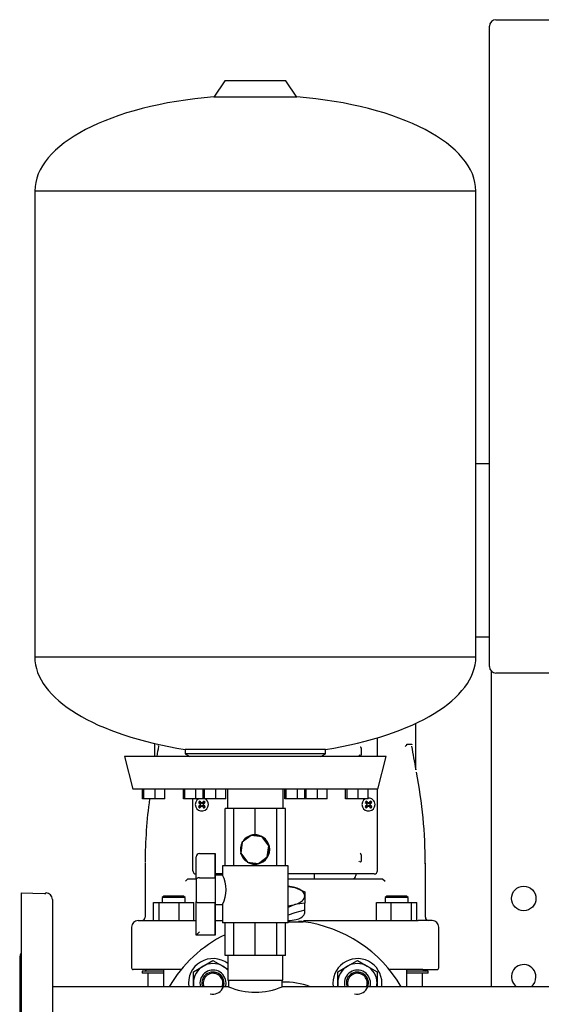
# Model space of a CAD drawing. Units: millimetres. Extents: x 100 to 4113, y 100 to 2870.
# Drawn here: x 1586 to 1905, y 733 to 1336 of the extents above; entities that cross this region are included whole.
import ezdxf

# ---------------------------------------------------------------- set-up
doc = ezdxf.new("R2010")
doc.units = ezdxf.units.MM
for name, color, linetype in [('12019_PANEL_STAN', 7, 'Continuous'), ('15SV04R040T_A_DD', 7, 'Continuous'), ('1IN_WELD_NIPPLE', 7, 'Continuous'), ('71000_DN25_DRAIN', 7, 'Continuous'), ('81002_ZILMET_24_', 7, 'Continuous'), ('Default', 7, 'Continuous'), ('DN50_PRESSED_WEL', 7, 'Continuous'), ('DN80_PRESSED_WEL', 7, 'Continuous'), ('FR-PANEL-TRIPLE', 7, 'Continuous'), ('M16_FULL_HEX_NUT', 7, 'Continuous'), ('M16_PLAIN_WASHER', 7, 'Continuous'), ('M16_X_70_LG_HEX_', 7, 'Continuous'), ('ROLLY_DN50', 7, 'Continuous'), ('VRS_TRIPLE_MANIF', 7, 'Continuous')]:
    doc.layers.add(name, color=color, linetype=linetype)

# ---------------------------------------------------------------- blocks, each defined once
blk = doc.blocks.new('SE2')
at = {"layer": '12019_PANEL_STAN', "color": 7, "linetype": 'Continuous'}
blk.add_line((1874.56, 937.02), (1874.56, 743.67), dxfattribs=at)
blk.add_circle((1894.56, 797.67), 7.5, dxfattribs=at)
for start, end in [(0, 233.1301), (306.8699, 0)]:
    blk.add_arc((1894.56, 749.67), 7.5, start, end, dxfattribs=at)
at = {"layer": '15SV04R040T_A_DD', "color": 7, "linetype": 'Continuous'}
for p, q in [((1873.56, 1063.67), (1865.28, 1063.67)), ((1873.56, 957.67), (1865.28, 957.67)), ((1828.56, 876.45), (1828.56, 904.89)), ((1668.56, 892.56), (1668.56, 884.67)), ((1805.06, 884.67), (1805.06, 895.67)), ((1823.11, 892.17), (1825.86, 892.17)), ((1795.01, 889.41), (1795.01, 885.93)), ((1828.85, 874.96), (1828.92, 874.97)), ((1805.06, 814.67), (1805.06, 864.67)), ((1692.06, 814.67), (1692.06, 858.67)), ((1695.45, 856.53), (1696.51, 855.73)), ((1696.2, 857.28), (1697, 856.22)), ((1696.51, 855.73), (1696.75, 855.98)), ((1696.75, 855.98), (1697, 856.22)), ((1696.96, 856.14), (1697.15, 856.07)), ((1697, 856.22), (1697.15, 856.07)), ((1697.26, 856.24), (1697.15, 856.07)), ((1697.56, 856.13), (1697.56, 855.9)), ((1697.87, 856.24), (1697.98, 856.07)), ((1698.13, 856.22), (1697.98, 856.07)), ((1698.17, 856.14), (1697.98, 856.07)), ((1698.93, 857.28), (1698.13, 856.22)), ((1698.13, 856.22), (1698.37, 855.98)), ((1698.37, 855.98), (1698.62, 855.73)), ((1699.68, 856.53), (1698.62, 855.73)), ((1797.45, 856.53), (1798.51, 855.73)), ((1798.2, 857.28), (1799, 856.22)), ((1798.51, 855.73), (1798.75, 855.98)), ((1798.75, 855.98), (1799, 856.22)), ((1798.96, 856.14), (1799.15, 856.07)), ((1799, 856.22), (1799.15, 856.07)), ((1799.26, 856.24), (1799.15, 856.07)), ((1799.56, 856.13), (1799.56, 855.9)), ((1799.87, 856.24), (1799.98, 856.07)), ((1800.13, 856.22), (1799.98, 856.07)), ((1800.17, 856.14), (1799.98, 856.07)), ((1800.93, 857.28), (1800.13, 856.22)), ((1800.13, 856.22), (1800.37, 855.98)), ((1800.37, 855.98), (1800.62, 855.73)), ((1801.68, 856.53), (1800.62, 855.73)), ((1695.45, 853.81), (1696.51, 854.6)), ((1696.2, 853.06), (1697, 854.12)), ((1696.49, 855.47), (1696.66, 855.58)), ((1696.49, 854.87), (1696.66, 854.76)), ((1696.51, 855.73), (1696.66, 855.58)), ((1696.51, 854.6), (1696.66, 854.76)), ((1696.75, 854.36), (1696.51, 854.6)), ((1696.59, 855.78), (1696.66, 855.58)), ((1696.59, 854.56), (1696.66, 854.76)), ((1696.6, 855.17), (1696.83, 855.17)), ((1697, 854.12), (1696.75, 854.36)), ((1696.96, 854.2), (1697.15, 854.27)), ((1697, 854.12), (1697.15, 854.27)), ((1697.26, 854.1), (1697.15, 854.27)), ((1697.56, 854.21), (1697.56, 854.44)), ((1697.87, 854.1), (1697.98, 854.27)), ((1698.13, 854.12), (1697.98, 854.27)), ((1698.17, 854.2), (1697.98, 854.27)), ((1698.37, 854.36), (1698.13, 854.12)), ((1698.93, 853.06), (1698.13, 854.12)), ((1698.53, 855.17), (1698.3, 855.17)), ((1698.62, 854.6), (1698.37, 854.36)), ((1698.54, 855.78), (1698.46, 855.58)), ((1698.62, 855.73), (1698.46, 855.58)), ((1698.64, 855.47), (1698.46, 855.58)), ((1698.64, 854.87), (1698.46, 854.76)), ((1698.54, 854.56), (1698.46, 854.76)), ((1698.62, 854.6), (1698.46, 854.76)), ((1699.68, 853.81), (1698.62, 854.6)), ((1797.45, 853.81), (1798.51, 854.6)), ((1798.2, 853.06), (1799, 854.12)), ((1798.49, 855.47), (1798.66, 855.58)), ((1798.49, 854.87), (1798.66, 854.76)), ((1798.51, 855.73), (1798.66, 855.58)), ((1798.51, 854.6), (1798.66, 854.76)), ((1798.75, 854.36), (1798.51, 854.6)), ((1798.59, 855.78), (1798.66, 855.58)), ((1798.59, 854.56), (1798.66, 854.76)), ((1798.6, 855.17), (1798.83, 855.17)), ((1799, 854.12), (1798.75, 854.36)), ((1798.96, 854.2), (1799.15, 854.27)), ((1799, 854.12), (1799.15, 854.27)), ((1799.26, 854.1), (1799.15, 854.27)), ((1799.56, 854.21), (1799.56, 854.44)), ((1799.87, 854.1), (1799.98, 854.27)), ((1800.13, 854.12), (1799.98, 854.27)), ((1800.17, 854.2), (1799.98, 854.27)), ((1800.37, 854.36), (1800.13, 854.12)), ((1800.93, 853.06), (1800.13, 854.12)), ((1800.53, 855.17), (1800.3, 855.17)), ((1800.62, 854.6), (1800.37, 854.36)), ((1800.54, 855.78), (1800.46, 855.58)), ((1800.62, 855.73), (1800.46, 855.58)), ((1800.64, 855.47), (1800.46, 855.58)), ((1800.64, 854.87), (1800.46, 854.76)), ((1800.54, 854.56), (1800.46, 854.76)), ((1800.62, 854.6), (1800.46, 854.76)), ((1801.68, 853.81), (1800.62, 854.6)), ((1795.01, 824.41), (1795.01, 820.93)), ((1662.78, 819.24), (1662.78, 786.17)), ((1662.78, 819.24), (1662.78, 786.17)), ((1834.35, 786.17), (1834.35, 819.24)), ((1834.35, 786.17), (1834.35, 819.24)), ((1687.46, 808.17), (1688.93, 809.64)), ((1689.05, 809.67), (1694.1, 809.67)), ((1694.1, 812.67), (1694.06, 812.67)), ((1710.28, 812.67), (1705.57, 812.67)), ((1791.56, 812.67), (1750.28, 812.67)), ((1750.28, 809.67), (1798.05, 809.67)), ((1766.56, 809.67), (1766.56, 812.67)), ((1792.56, 812.67), (1791.56, 812.67)), ((1791.81, 812.67), (1791.81, 811.67)), ((1793.71, 812.67), (1792.56, 812.67)), ((1794.14, 812.67), (1793.71, 812.67)), ((1803.06, 812.67), (1794.14, 812.67)), ((1798.05, 809.67), (1800.96, 809.67)), ((1800.96, 809.67), (1808.08, 809.67)), ((1808.19, 809.64), (1809.66, 808.17)), ((1750.28, 804.95), (1754.56, 804.37)), ((1754.56, 804.37), (1760.56, 801.71)), ((1760.56, 801.71), (1760.56, 799.17)), ((1674.33, 799.17), (1673.33, 798.17)), ((1687.33, 798.17), (1673.33, 798.17)), ((1673.33, 798.17), (1673.33, 795.17)), ((1686.33, 799.17), (1674.33, 799.17)), ((1687.33, 798.17), (1686.33, 799.17)), ((1687.33, 795.17), (1687.33, 798.17)), ((1760.56, 799.17), (1760.56, 794.78)), ((1810.8, 799.17), (1809.8, 798.17)), ((1823.8, 798.17), (1809.8, 798.17)), ((1809.8, 798.17), (1809.8, 795.17)), ((1822.8, 799.17), (1810.8, 799.17)), ((1823.8, 798.17), (1822.8, 799.17)), ((1823.8, 795.17), (1823.8, 798.17)), ((1668.06, 784.17), (1668.06, 795.17)), ((1668.06, 795.17), (1671.35, 795.17)), ((1671.35, 784.17), (1671.35, 795.17)), ((1671.35, 795.17), (1683.62, 795.17)), ((1683.62, 784.17), (1683.62, 795.17)), ((1683.62, 795.17), (1692.6, 795.17)), ((1692.6, 784.17), (1692.6, 795.17)), ((1754.56, 793.98), (1750.28, 792.08)), ((1760.56, 794.78), (1754.56, 793.98)), ((1760.56, 790.51), (1754.56, 788.78)), ((1760.56, 790.51), (1760.56, 794.78)), ((1760.56, 789.32), (1760.56, 790.51)), ((1804.53, 784.17), (1804.53, 795.17)), ((1804.53, 795.17), (1813.51, 795.17)), ((1813.51, 784.17), (1813.51, 795.17)), ((1813.51, 795.17), (1825.78, 795.17)), ((1825.78, 784.17), (1825.78, 795.17)), ((1825.78, 795.17), (1829.07, 795.17)), ((1829.07, 784.17), (1829.07, 795.17)), ((1658.56, 784.17), (1667.23, 784.17)), ((1667.23, 784.17), (1677.46, 784.17)), ((1677.46, 784.17), (1694.1, 784.17)), ((1705.64, 784.17), (1710.28, 784.17)), ((1754.56, 788.78), (1750.28, 787.54)), ((1759.76, 784.17), (1819.67, 784.17)), ((1819.67, 784.17), (1829.9, 784.17)), ((1838.56, 784.17), (1829.9, 784.17)), ((1654.56, 780.17), (1654.56, 755.17)), ((1842.56, 755.17), (1842.56, 780.17)), ((1664.32, 754.17), (1655.56, 754.17)), ((1663.36, 754.17), (1663.36, 753.77)), ((1676.74, 754.17), (1664.32, 754.17)), ((1674.04, 754.17), (1674.04, 743.67)), ((1684.92, 754.17), (1676.74, 754.17)), ((1820.39, 754.17), (1812.2, 754.17)), ((1832.81, 754.17), (1820.39, 754.17)), ((1823.09, 743.67), (1823.09, 754.17)), ((1832.81, 754.17), (1841.56, 754.17)), ((1833.76, 753.77), (1833.76, 754.17)), ((1674.04, 753.17), (1661.06, 753.17)), ((1661.06, 753.17), (1661.06, 751.97)), ((1674.04, 751.97), (1661.06, 751.97)), ((1664.56, 751.97), (1664.56, 743.67)), ((1836.06, 753.17), (1823.09, 753.17)), ((1836.06, 751.97), (1823.09, 751.97)), ((1832.56, 743.67), (1832.56, 751.97)), ((1836.06, 751.97), (1836.06, 753.17))]:
    blk.add_line(p, q, dxfattribs=at)
for centre, radius, start, end in [((1803.06, 895.67), 2, 0, 9.91289), ((1428.93, 926.35), 244.81, 350.19564, 351.68594), ((1520.62, 895.9), 150.56, 358.26892, 358.5096), ((2066.1, 926.02), 242.68, 188.30652, 191.78935), ((1999.02, 897.79), 173.12, 181.9215, 182.01219), ((1794.54, 884.91), 0.834, 122.97612, 182.89991), ((1546.18, 819.27), 288.11, 359.92605, 11.14444), ((1950.92, 819.28), 288.08, 172.14046, 179.90658), ((1697.56, 855.17), 4, 118.95502, 0), ((1714.21, 838.53), 26, 133.8337, 136.1663), ((1697.56, 855.17), 1.14, 135, 147.98965), ((1697.56, 855.17), 1.15, 122.01035, 135), ((1711.5, 892.45), 39.11, 248.17535, 249.12991), ((1683.63, 892.45), 39.11, 290.87009, 291.82465), ((1697.56, 855.17), 1.14, 45, 57.98965), ((1697.56, 855.17), 1.15, 32.01035, 45), ((1680.92, 838.53), 26, 43.8337, 46.1663), ((1697.56, 855.17), 4, 0, 61.04498), ((1799.56, 855.17), 4, 118.95502, 0), ((1816.21, 838.53), 26, 133.8337, 136.1663), ((1799.56, 855.17), 1.14, 135, 147.98965), ((1799.56, 855.17), 1.15, 122.01035, 135), ((1813.5, 892.45), 39.11, 248.17535, 249.12991), ((1799.56, 855.17), 4, 0, 93.40973), ((1785.63, 892.45), 39.11, 290.87009, 291.82465), ((1799.56, 855.17), 1.14, 45, 57.98965), ((1799.56, 855.17), 1.15, 32.01035, 45), ((1782.92, 838.53), 26, 43.8337, 46.1663), ((1714.21, 871.81), 26, 223.8337, 226.1663), ((1660.28, 841.23), 39.11, 20.87009, 21.82465), ((1660.28, 869.1), 39.11, 338.17535, 339.12991), ((1697.56, 855.17), 1.15, 212.01035, 225), ((1697.56, 855.17), 1.14, 225, 237.98965), ((1711.5, 817.89), 39.11, 110.87009, 111.82465), ((1683.63, 817.89), 39.11, 68.17535, 69.12991), ((1697.56, 855.17), 1.15, 302.01035, 315), ((1734.85, 841.23), 39.11, 158.17535, 159.12991), ((1734.85, 869.1), 39.11, 200.87009, 201.82465), ((1697.56, 855.17), 1.14, 315, 327.98965), ((1680.92, 871.81), 26, 313.8337, 316.1663), ((1816.21, 871.81), 26, 223.8337, 226.1663), ((1762.28, 841.23), 39.11, 20.87009, 21.82465), ((1762.28, 869.1), 39.11, 338.17535, 339.12991), ((1799.56, 855.17), 1.15, 212.01035, 225), ((1799.56, 855.17), 1.14, 225, 237.98965), ((1813.5, 817.89), 39.11, 110.87009, 111.82465), ((1785.63, 817.89), 39.11, 68.17535, 69.12991), ((1799.56, 855.17), 1.15, 302.01035, 315), ((1836.85, 841.23), 39.11, 158.17535, 159.12991), ((1836.85, 869.1), 39.11, 200.87009, 201.82465), ((1799.56, 855.17), 1.14, 315, 327.98965), ((1782.92, 871.81), 26, 313.8337, 316.1663), ((1794.54, 819.91), 0.834, 122.97612, 182.89991), ((1793.51, 824.39), 1.49, 0.85236, 46.30401), ((1694.06, 814.67), 2, 180, 270), ((1803.06, 814.67), 2, 270, 0), ((1789.81, 811.67), 2, 270, 0), ((1658.56, 780.17), 4, 90.00001, 180), ((1660.78, 786.17), 2, 270.00148, 0), ((1748.56, 824.64), 40.5, 272.45637, 279.60371), ((1836.35, 786.17), 2, 180, 269.99854), ((1838.56, 780.17), 4, 0, 89.99999), ((1655.56, 755.17), 1, 180, 270.00001), ((1662.76, 753.77), 0.6, 270, 0), ((1834.36, 753.77), 0.6, 180, 270), ((1841.56, 755.17), 1, 269.99999, 0)]:
    blk.add_arc(centre, radius, start, end, dxfattribs=at)
for centre, major_axis, ratio, start_param, end_param in [((1697.77, 855.37), (-8.48, 8.48), 0.069756, 1.364435, 1.48969), ((1697.36, 854.96), (-8.48, 8.48), 0.069756, -1.48969, -1.364435), ((1697.59, 855.23), (-11.28, 4.1), 0.069756, -1.543348, -1.516528), ((1697.54, 855.23), (11.28, 4.1), 0.069756, 1.516528, 1.543348), ((1697.77, 854.96), (8.48, 8.48), 0.069756, 1.364435, 1.48969), ((1697.36, 855.37), (8.48, 8.48), 0.069756, -1.48969, -1.364435), ((1799.77, 855.37), (-8.48, 8.48), 0.069756, 1.364435, 1.48969), ((1799.36, 854.96), (-8.48, 8.48), 0.069756, -1.48969, -1.364435), ((1799.59, 855.23), (-11.28, 4.1), 0.069756, -1.543348, -1.516528), ((1799.54, 855.23), (11.28, 4.1), 0.069756, 1.516528, 1.543348), ((1799.77, 854.96), (8.48, 8.48), 0.069756, 1.364435, 1.48969), ((1799.36, 855.37), (8.48, 8.48), 0.069756, -1.48969, -1.364435), ((1697.77, 854.96), (-8.48, -8.48), 0.069756, -1.48969, -1.364435), ((1697.36, 855.37), (-8.48, -8.48), 0.069756, 1.364435, 1.48969), ((1697.5, 855.15), (-4.1, 11.28), 0.069756, 1.516528, 1.543348), ((1697.5, 855.19), (-4.1, -11.28), 0.069756, -1.543348, -1.516528), ((1697.59, 855.11), (-11.28, -4.1), 0.069756, 1.516528, 1.543348), ((1697.54, 855.11), (11.28, -4.1), 0.069756, -1.543348, -1.516528), ((1697.77, 855.37), (8.48, -8.48), 0.069756, -1.48969, -1.364435), ((1697.63, 855.15), (4.1, 11.28), 0.069756, -1.543348, -1.516528), ((1697.63, 855.19), (4.1, -11.28), 0.069756, 1.516528, 1.543348), ((1697.36, 854.96), (8.48, -8.48), 0.069756, 1.364435, 1.48969), ((1799.77, 854.96), (-8.48, -8.48), 0.069756, -1.48969, -1.364435), ((1799.36, 855.37), (-8.48, -8.48), 0.069756, 1.364435, 1.48969), ((1799.5, 855.15), (-4.1, 11.28), 0.069756, 1.516528, 1.543348), ((1799.5, 855.19), (-4.1, -11.28), 0.069756, -1.543348, -1.516528), ((1799.59, 855.11), (-11.28, -4.1), 0.069756, 1.516528, 1.543348), ((1799.54, 855.11), (11.28, -4.1), 0.069756, -1.543348, -1.516528), ((1799.77, 855.37), (8.48, -8.48), 0.069756, -1.48969, -1.364435), ((1799.63, 855.15), (4.1, 11.28), 0.069756, -1.543348, -1.516528), ((1799.63, 855.19), (4.1, -11.28), 0.069756, 1.516528, 1.543348), ((1799.36, 854.96), (8.48, -8.48), 0.069756, 1.364435, 1.48969), ((1748.56, 799.17), (-12, 0), 0.5, 4.18879, 4.56926), ((1748.56, 799.17), (-12, 0), 0.5, 3.141593, 4.18879), ((1748.56, 799.17), (12, 0), 0.5, 5.235988, 6.283185), ((1748.56, 799.17), (12, 0), 0.5, 4.855518, 5.235988)]:
    blk.add_ellipse(centre, major_axis=major_axis, ratio=ratio, start_param=start_param, end_param=end_param, dxfattribs=at)
for points, degree, knots in [([(1822.98, 891.97), (1822.99, 891.99), (1823, 892.04), (1823.03, 892.1), (1823.06, 892.14), (1823.08, 892.16), (1823.1, 892.17), (1823.11, 892.17)], 3, [0, 0, 0, 0, 0.231838, 0.442196, 0.635994, 0.819485, 1, 1, 1, 1]), ([(1825.86, 892.17), (1825.87, 892.17), (1825.89, 892.17), (1825.91, 892.15), (1825.94, 892.12), (1825.97, 892.07), (1825.98, 892.01), (1825.99, 891.98)], 3, [0, 0, 0, 0, 0.186635, 0.364268, 0.53528, 0.775593, 1, 1, 1, 1]), ([(1794.55, 890.47), (1794.78, 890.24), (1794.89, 889.96), (1795.01, 889.7), (1795.01, 889.41)], 2, [0, 0, 0, 0.5, 0.5, 1, 1, 1]), ([(1822.98, 891.97), (1822.97, 891.93), (1822.94, 891.86), (1822.9, 891.75), (1822.84, 891.64), (1822.77, 891.53), (1822.7, 891.42), (1822.59, 891.29), (1822.45, 891.12), (1822.26, 890.92), (1822.12, 890.78), (1822.05, 890.71)], 3, [0, 0, 0, 0, 0.081497, 0.164593, 0.249273, 0.335478, 0.423101, 0.511984, 0.665157, 0.828627, 1, 1, 1, 1]), ([(1795.01, 885.93), (1795.01, 885.63), (1794.88, 885.36), (1794.77, 885.09), (1794.55, 884.87)], 2, [0, 0, 0, 0.5, 0.5, 1, 1, 1]), ([(1795.01, 820.93), (1795.01, 820.64), (1794.89, 820.36), (1794.77, 820.09), (1794.55, 819.87)], 2, [0, 0, 0, 0.5, 0.5, 1, 1, 1]), ([(1755.32, 784.71), (1757.44, 785.34), (1759.04, 786.27), (1760.34, 788), (1760.56, 788.65), (1760.56, 789.32)], 3, [0, 0, 0, 0, 0.125, 0.125, 0.1914574, 0.1914574, 0.1914574, 0.1914574])]:
    blk.add_open_spline(points, degree=degree, knots=knots, dxfattribs=at)
for points in [[(1689.05, 809.67), (1689.02, 809.67), (1688.97, 809.66), (1688.94, 809.65), (1688.93, 809.64)], [(1808.19, 809.64), (1808.18, 809.65), (1808.15, 809.66), (1808.11, 809.67), (1808.08, 809.67)]]:
    blk.add_open_spline(points, degree=3, dxfattribs=at)
at = {"layer": '1IN_WELD_NIPPLE', "color": 7, "linetype": 'Continuous'}
for p, q in [((1713.43, 762.67), (1713.43, 747.67)), ((1747.13, 747.67), (1747.13, 762.67)), ((1713.43, 747.67), (1747.13, 747.67))]:
    blk.add_line(p, q, dxfattribs=at)
at = {"layer": '71000_DN25_DRAIN', "color": 7, "linetype": 'Continuous'}
for p, q in [((1717.19, 852.67), (1711.78, 852.67)), ((1711.78, 817.67), (1711.78, 852.67)), ((1730.26, 852.67), (1717.19, 852.67)), ((1717.19, 817.67), (1717.19, 852.67)), ((1743.35, 852.67), (1730.26, 852.67)), ((1730.26, 836.67), (1730.26, 852.67)), ((1748.78, 852.67), (1743.35, 852.67)), ((1743.35, 817.67), (1743.35, 852.67)), ((1748.78, 817.67), (1748.78, 852.67)), ((1722.26, 832.12), (1721.37, 825.38)), ((1727.66, 836.24), (1722.26, 832.12)), ((1727.66, 836.24), (1727.68, 836.24)), ((1734.39, 835.35), (1727.66, 836.24)), ((1734.42, 835.35), (1727.68, 836.24)), ((1729.98, 836.54), (1729.97, 836.54)), ((1730.03, 836.67), (1729.98, 836.67)), ((1734.39, 835.35), (1734.42, 835.35)), ((1738.52, 829.95), (1734.39, 835.35)), ((1738.54, 829.95), (1734.42, 835.35)), ((1737.62, 823.22), (1738.52, 829.95)), ((1737.65, 823.22), (1738.54, 829.95)), ((1738.52, 829.95), (1738.54, 829.95)), ((1694.1, 809.44), (1694.1, 823.17)), ((1696.1, 825.17), (1705.63, 825.17)), ((1705.63, 825.17), (1705.64, 825.17)), ((1705.63, 810.3), (1705.63, 823.17)), ((1705.64, 823.17), (1705.64, 812.01)), ((1721.37, 825.38), (1725.5, 819.99)), ((1725.5, 819.99), (1732.23, 819.09)), ((1732.23, 819.09), (1737.62, 823.22)), ((1732.25, 819.09), (1737.65, 823.22)), ((1737.62, 823.22), (1737.65, 823.22)), ((1750.28, 817.67), (1710.28, 817.67)), ((1710.28, 817.67), (1710.28, 811.89)), ((1729.97, 818.79), (1729.98, 818.79)), ((1729.98, 818.67), (1730.03, 818.67)), ((1730.26, 817.67), (1730.26, 818.67)), ((1732.23, 819.09), (1732.25, 819.09)), ((1750.28, 782.67), (1750.28, 817.67)), ((1696.1, 810.3), (1705.63, 810.3)), ((1710.28, 812.01), (1705.64, 812.01)), ((1694.1, 775.17), (1694.1, 795.81)), ((1705.63, 794.95), (1696.1, 794.95)), ((1705.63, 777.17), (1705.63, 794.95)), ((1705.64, 794.01), (1705.64, 777.17)), ((1705.64, 794.01), (1710.28, 794.01)), ((1710.28, 794.01), (1710.28, 782.67)), ((1750.28, 782.67), (1710.28, 782.67)), ((1711.78, 762.67), (1711.78, 782.67)), ((1717.19, 762.67), (1717.19, 782.67)), ((1730.26, 762.67), (1730.26, 782.67)), ((1743.35, 762.67), (1743.35, 782.67)), ((1748.78, 762.67), (1748.78, 782.67)), ((1705.63, 775.17), (1694.1, 775.17)), ((1705.64, 775.17), (1705.63, 775.17)), ((1717.19, 762.67), (1711.78, 762.67)), ((1730.26, 762.67), (1717.19, 762.67)), ((1743.35, 762.67), (1730.26, 762.67)), ((1748.78, 762.67), (1743.35, 762.67))]:
    blk.add_line(p, q, dxfattribs=at)
for centre, radius, start, end in [((1696.1, 823.17), 2, 90, 180), ((1692.46, 803.01), 19.96, 333.19957, 26.79922)]:
    blk.add_arc(centre, radius, start, end, dxfattribs=at)
for centre, major_axis, ratio, start_param, end_param in [((1729.97, 827.67), (0, -8.87), 0.99997, 4.187461, 4.972859), ((1729.98, 827.67), (0, -9), 0.99997, 4.156443, 4.228956), ((1729.97, 827.67), (0, 8.88), 0.99997, 0.26047, 1.045868), ((1729.98, 827.67), (0, -9), 0.99997, 0, 3.437314), ((1729.97, 827.67), (0, -8.87), 0.99997, 2.616664, 3.402063), ((1729.98, 827.67), (0, -8.87), 0.99997, 0, 3.141593), ((1730.03, 827.67), (-9.03, 0), 0.996746, 1.59724, 4.685945), ((1729.97, 827.67), (0, 8.87), 0.99997, 4.972859, 5.758257), ((1729.97, 827.67), (0, 8.88), 0.99997, 4.187461, 4.972859), ((1705.63, 823.17), (0, 2), 0.000655, 0, 1.570796), ((1705.64, 823.17), (0, -2), 0.000655, 1.570796, 3.141593), ((1729.98, 827.67), (0, -9), 0.99997, 4.94454, 5.015598), ((1729.97, 827.67), (0, -8.87), 0.99997, 4.972859, 5.758257), ((1729.98, 827.67), (0, -9), 0.99997, 5.736362, 6.283185), ((1729.97, 827.67), (0, 8.88), 0.99997, 2.616664, 3.402063), ((1729.97, 827.67), (0, -8.87), 0.99997, 0.26047, 1.045868), ((1694.11, 802.62), (0, -9), 0.000655, 3.85353, 5.571248), ((1705.64, 803.01), (0, -9), 0.000655, 3.141593, 6.283185), ((1705.64, 802.62), (0, 11), 0.000655, 0.798539, 2.343053), ((1696.1, 777.17), (2, 2), 0.000328, 1.571124, 3.14192), ((1705.63, 777.17), (0, 2), 0.000655, 1.570796, 3.141593), ((1705.64, 777.17), (0, -2), 0.000655, 0, 1.570796)]:
    blk.add_ellipse(centre, major_axis=major_axis, ratio=ratio, start_param=start_param, end_param=end_param, dxfattribs=at)
for points in [[(1696.1, 810.3), (1695.96, 810.3), (1695.83, 810.29), (1695.56, 810.27), (1695.43, 810.25), (1695.06, 810.19), (1694.84, 810.12), (1694.57, 810), (1694.49, 809.96), (1694.35, 809.86), (1694.29, 809.82), (1694.15, 809.66), (1694.1, 809.55), (1694.1, 809.44)], [(1696.1, 794.95), (1695.96, 794.95), (1695.83, 794.95), (1695.56, 794.97), (1695.43, 794.99), (1695.06, 795.06), (1694.84, 795.12), (1694.57, 795.24), (1694.49, 795.29), (1694.35, 795.38), (1694.29, 795.43), (1694.15, 795.58), (1694.1, 795.69), (1694.1, 795.81)]]:
    blk.add_open_spline(points, degree=3, knots=[0, 0, 0, 0, 0.125, 0.125, 0.25, 0.25, 0.5, 0.5, 0.625, 0.625, 0.75, 0.75, 1, 1, 1, 1], dxfattribs=at)
at = {"layer": '81002_ZILMET_24_', "color": 7, "linetype": 'Continuous'}
for p, q in [((1711.57, 1298.27), (1704.9, 1288.34)), ((1748.98, 1298.27), (1711.57, 1298.27)), ((1755.65, 1288.34), (1748.98, 1298.27)), ((1755.65, 1288.34), (1704.9, 1288.34)), ((1865.28, 1230.79), (1595.28, 1230.79)), ((1595.28, 1230.79), (1595.28, 945.44)), ((1865.28, 945.44), (1865.28, 1230.79)), ((1865.28, 945.44), (1595.28, 945.44)), ((1773.22, 888.96), (1687.33, 888.96)), ((1687.33, 888.96), (1687.33, 886.19)), ((1773.22, 886.19), (1687.33, 886.19)), ((1687.33, 886.19), (1690.28, 884.67)), ((1770.28, 884.67), (1773.22, 886.19)), ((1773.22, 886.19), (1773.22, 888.96)), ((1810.28, 884.67), (1650.28, 884.67)), ((1650.28, 884.67), (1655.27, 864.67)), ((1805.28, 864.67), (1810.28, 884.67)), ((1805.28, 864.67), (1655.27, 864.67)), ((1661.23, 858.67), (1661.23, 864.67)), ((1662.07, 858.67), (1662.07, 864.67)), ((1668.95, 858.67), (1668.95, 864.67)), ((1674.98, 858.67), (1674.98, 864.67)), ((1686.24, 858.67), (1686.24, 864.67)), ((1687.08, 858.67), (1687.08, 864.67)), ((1693.96, 858.67), (1693.96, 864.67)), ((1698.38, 858.67), (1698.38, 864.67)), ((1699.22, 858.67), (1699.22, 864.67)), ((1706.1, 858.67), (1706.1, 864.67)), ((1712.14, 858.67), (1712.14, 864.67)), ((1713.28, 864.67), (1713.28, 852.67)), ((1747.28, 852.67), (1747.28, 864.67)), ((1748.41, 858.67), (1748.41, 864.67)), ((1749.25, 858.67), (1749.25, 864.67)), ((1756.13, 858.67), (1756.13, 864.67)), ((1760.55, 858.67), (1760.55, 864.67)), ((1761.39, 858.67), (1761.39, 864.67)), ((1768.27, 858.67), (1768.27, 864.67)), ((1774.31, 858.67), (1774.31, 864.67)), ((1785.57, 858.67), (1785.57, 864.67)), ((1786.41, 858.67), (1786.41, 864.67)), ((1793.29, 858.67), (1793.29, 864.67)), ((1799.33, 858.67), (1799.33, 864.67)), ((1662.07, 858.67), (1661.23, 858.67)), ((1668.95, 858.67), (1662.07, 858.67)), ((1674.98, 858.67), (1668.95, 858.67)), ((1687.08, 858.67), (1686.24, 858.67)), ((1693.96, 858.67), (1687.08, 858.67)), ((1698.38, 858.67), (1693.96, 858.67)), ((1699.22, 858.67), (1698.38, 858.67)), ((1706.1, 858.67), (1699.22, 858.67)), ((1712.14, 858.67), (1706.1, 858.67)), ((1749.25, 858.67), (1748.41, 858.67)), ((1756.13, 858.67), (1749.25, 858.67)), ((1760.55, 858.67), (1756.13, 858.67)), ((1761.39, 858.67), (1760.55, 858.67)), ((1768.27, 858.67), (1761.39, 858.67)), ((1774.31, 858.67), (1768.27, 858.67)), ((1786.41, 858.67), (1785.57, 858.67)), ((1793.29, 858.67), (1786.41, 858.67)), ((1799.33, 858.67), (1793.29, 858.67))]:
    blk.add_line(p, q, dxfattribs=at)
for centre, major_axis, ratio, start_param, end_param in [((1730.28, 1229.67), (135, -1.12), 0.441187, 1.763547, 3.141593), ((1730.28, 1229.67), (-135, -1.12), 0.441187, 3.141593, 4.519638), ((1730.28, 944.67), (135, -1.24), 0.437755, 3.149657, 4.392691), ((1730.28, 944.67), (-135, -1.24), 0.437755, 1.890495, 3.133528)]:
    blk.add_ellipse(centre, major_axis=major_axis, ratio=ratio, start_param=start_param, end_param=end_param, dxfattribs=at)
at = {"layer": 'DN50_PRESSED_WEL', "color": 7, "linetype": 'Continuous'}
blk.add_line((1750.51, 783.44), (1759.5, 783.44), dxfattribs=at)
for radius, start, end in [(82.5, 30.60329, 82.38216), (82.5, 116.48214, 149.39671), (44.76, 69.77261, 92.28974)]:
    blk.add_arc((1748.56, 701.67), radius, start, end, dxfattribs=at)
at = {"layer": 'DN80_PRESSED_WEL', "color": 7, "linetype": 'Continuous'}
for p, q in [((1587.06, 801.17), (1587.06, 601.67)), ((1587.06, 801.17), (1601.27, 800.67)), ((1601.27, 800.67), (1602.06, 800.67)), ((1602.06, 800.67), (1602.06, 801.15)), ((1602.2, 801.14), (1602.06, 801.15)), ((1606.06, 797.14), (1606.06, 606.2)), ((1586.06, 761.48), (1586.06, 641.86))]:
    blk.add_line(p, q, dxfattribs=at)
for centre, start, end in [((1602.06, 797.14), 0, 88), ((1590.06, 761.48), 138.59038, 180)]:
    blk.add_arc(centre, 4, start, end, dxfattribs=at)
at = {"layer": 'FR-PANEL-TRIPLE', "color": 7, "linetype": 'Continuous'}
for p, q in [((1877.56, 1335.67), (2269.56, 1335.67)), ((1873.56, 939.67), (1873.56, 1331.67)), ((2269.56, 935.67), (1877.56, 935.67))]:
    blk.add_line(p, q, dxfattribs=at)
for centre, start, end in [((1877.56, 1331.67), 90, 180), ((1877.56, 939.67), 180, 270)]:
    blk.add_arc(centre, 4, start, end, dxfattribs=at)
at = {"layer": 'M16_FULL_HEX_NUT', "color": 7, "linetype": 'Continuous'}
for p, q in [((1698.37, 756.26), (1704.37, 759.72)), ((1704.37, 759.72), (1710.37, 756.26)), ((1786.76, 756.26), (1792.76, 759.72)), ((1792.76, 759.72), (1798.76, 756.26)), ((1692.37, 752.79), (1698.37, 756.26)), ((1710.37, 756.26), (1713.46, 754.47)), ((1780.76, 752.79), (1786.76, 756.26)), ((1798.76, 756.26), (1804.76, 752.79)), ((1692.37, 745.86), (1692.37, 752.79)), ((1780.76, 745.86), (1780.76, 752.79)), ((1804.76, 752.79), (1804.76, 745.86)), ((1692.37, 743.67), (1692.37, 745.86)), ((1780.76, 743.67), (1780.76, 745.86)), ((1804.76, 745.86), (1804.76, 743.67))]:
    blk.add_line(p, q, dxfattribs=at)
for centre, start, end in [((1704.37, 745.86), 120, 180), ((1704.37, 745.86), 60, 120), ((1704.37, 745.86), 41.00471, 60), ((1792.76, 745.86), 120, 180), ((1792.76, 745.86), 60, 120), ((1792.76, 745.86), 0, 60), ((1704.37, 745.86), 180, 190.53568), ((1792.76, 745.86), 180, 190.53568), ((1792.76, 745.86), 349.46432, 0)]:
    blk.add_arc(centre, 12, start, end, dxfattribs=at)
at = {"layer": 'M16_PLAIN_WASHER', "color": 7, "linetype": 'Continuous'}
for centre, start, end in [((1704.37, 745.86), 52.86289, 188.41131), ((1792.76, 745.86), 0, 188.41131), ((1792.76, 745.86), 351.58869, 0)]:
    blk.add_arc(centre, 15, start, end, dxfattribs=at)
at = {"layer": 'M16_X_70_LG_HEX_', "color": 7, "linetype": 'Continuous'}
for centre, radius, start, end in [((1704.37, 745.86), 8, 0, 195.91862), ((1792.76, 745.86), 8, 0, 195.91862), ((1704.37, 745.86), 6.77, 255, 195), ((1704.37, 745.86), 6, 0, 201.4504), ((1792.76, 745.86), 6.77, 255, 195), ((1792.76, 745.86), 6, 0, 201.4504), ((1704.37, 745.86), 6, 338.5496, 0), ((1704.37, 745.86), 8, 344.08138, 0), ((1792.76, 745.86), 6, 338.5496, 0), ((1792.76, 745.86), 8, 344.08138, 0)]:
    blk.add_arc(centre, radius, start, end, dxfattribs=at)
at = {"layer": 'ROLLY_DN50', "color": 7, "linetype": 'Continuous'}
blk.add_arc((1748.56, 701.67), 82.5, 82.38216, 84.13368, dxfattribs=at)
at = {"layer": 'VRS_TRIPLE_MANIF', "color": 7, "linetype": 'Continuous'}
for p, q in [((1713.78, 747.67), (1713.78, 743.59)), ((1746.78, 743.6), (1746.78, 747.67)), ((1713.97, 743.67), (1606.06, 743.67)), ((2399.76, 743.67), (1746.61, 743.67))]:
    blk.add_line(p, q, dxfattribs=at)
blk.add_arc((1730.28, 782.24), 41.95, 246.83706, 293.16294, dxfattribs=at)

msp = doc.modelspace()

# ---------------------------------------------------------------- block references
at = {"layer": 'Default'}
msp.add_blockref('SE2', (0, 0), dxfattribs=at)

doc.saveas('drawing.dxf')
